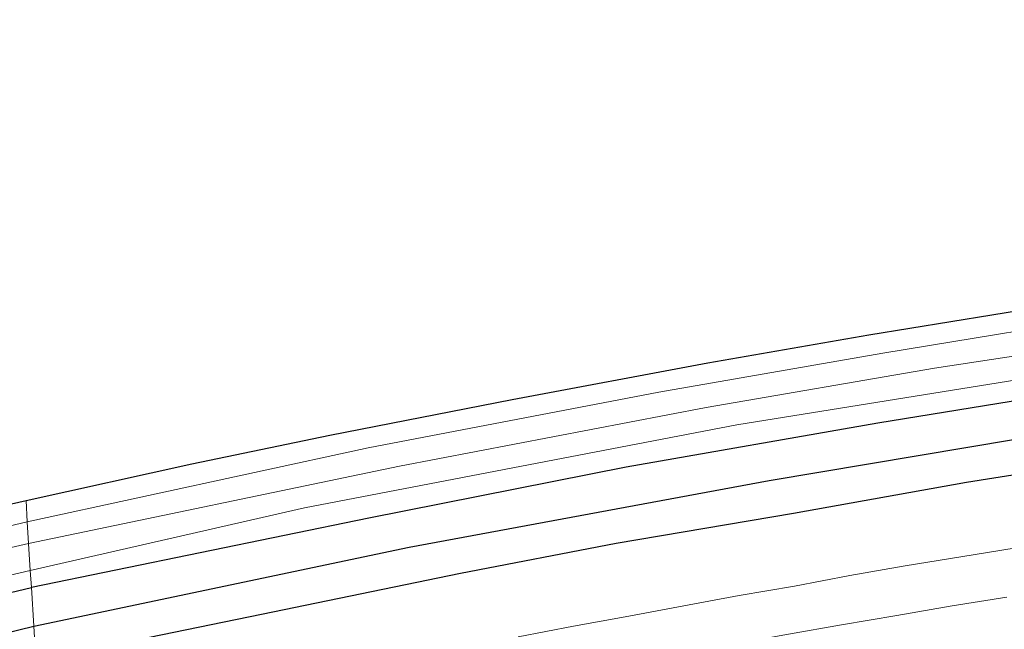
# Model space of a CAD drawing. Units: metres. Extents: x 239996 to 250007, y 525944 to 528045.
# Drawn here: x 246920 to 247008, y 527641 to 527695 of the extents above; entities that cross this region are included whole.
import ezdxf

# ---------------------------------------------------------------- set-up
doc = ezdxf.new("R2010")
doc.units = ezdxf.units.M
for name, color, linetype, lineweight in [('B-ME-GW-INSTEEKWATERGANG-L-B1', 10, 'Continuous', 25), ('B-ME-GW-KRUINLIJN-L-B1', 93, 'Continuous', 18), ('B-ME-GW-TEENLIJN-L-B1', 93, 'Continuous', 18), ('B-ME-GW-WATERGANG-GREPPEL-L-B1', 10, 'Continuous', 25), ('B-ME-IE-GRASLAND-GV-B6', 93, 'Continuous', 18), ('B-ME-IE-HULPGEOMETRIE-L-B1', 53, 'Continuous', 18), ('B-ME-KG-KADASTRAAL-OPNAMEDTMGRENS-L-B1', 10, 'Continuous', 25), ('B-ME-VH-VERH_SOORT-BITUMEN-GV-B6', 8, 'IE-TERREINAFSCHEIDING-NATUURLIJK-HOUTWAL', 18), ('B-ME-VW-MARKERING-STREEP-015-L-B1', 7, 'Continuous', 18)]:
    doc.layers.add(name, color=color, linetype=linetype, lineweight=lineweight)
doc.linetypes.add('IE-TERREINAFSCHEIDING-NATUURLIJK-HOUTWAL', pattern='A,7,-1.5,[67,NLCS.SHX,S=0.75,R=45,X=0,Y=0],-1.5,7,-1.5,[70,NLCS.SHX,S=0.75,R=0,X=0,Y=0],-1.5', length=20)

msp = doc.modelspace()

# ---------------------------------------------------------------- linework, layer by layer
at = {"layer": 'B-ME-GW-INSTEEKWATERGANG-L-B1'}
for points in [[(247216.536, 527680.009, 14.156), (247215.254, 527680.1, 14.156), (247191.099, 527679.237, 14.185), (247161.202, 527677.586, 14.168), (247141.656, 527676.491, 14.245), (247118.914, 527674.613, 14.428), (247093.688, 527672.3, 14.468), (247069.952, 527669.571, 14.452), (247045.141, 527666.415, 14.399), (247021.553, 527662.997, 14.399), (246996.714, 527658.963, 14.424), (246974.346, 527655.07, 14.44), (246951.45, 527650.519, 14.456), (246921.418, 527644.369, 14.485)], [(246921.818, 527637.85, 14.293), (246941.908, 527641.992, 14.318), (246959.585, 527645.645, 14.343), (246973.458, 527648.309, 14.375), (246989.232, 527650.962, 14.395), (247004.616, 527653.737, 14.395), (247020.902, 527656.31, 14.399), (247037.347, 527658.689, 14.403), (247054.938, 527661.439, 14.428), (247075.242, 527663.878, 14.436), (247102.023, 527666.787, 14.432), (247122.235, 527668.387, 14.343), (247152.012, 527670.787, 14.347), (247177.533, 527672.324, 14.298), (247199.853, 527673.117, 14.209), (247216.381, 527673.538, 14.201), (247217.909, 527674.418, 14.201), (247219.183, 527675.562, 14.201), (247219.627, 527676.717, 14.201), (247219.579, 527677.807, 14.201), (247219.05, 527678.662, 14.201), (247217.514, 527679.713, 14.156), (247216.536, 527680.009, 14.156)], [(246753.867, 527591.609, 13.914), (246758.721, 527594.175, 14.126), (246763.099, 527596.674, 14.59), (246767.16, 527598.861, 14.563), (246771.152, 527600.9, 14.547), (246793.283, 527608.327, 14.555), (246818.172, 527616.261, 14.603), (246850.782, 527626.017, 14.587), (246889.418, 527636.741, 14.559), (246921.418, 527644.369, 14.485)]]:
    msp.add_polyline3d(points, dxfattribs=at)
at = {"layer": 'B-ME-GW-KRUINLIJN-L-B1'}
for points in [[(246921.178, 527648.285, 15.009), (246954.16, 527655.147, 15.217), (246981.45, 527660.381, 15.213), (247001.776, 527663.87, 15.201), (247031.43, 527668.38, 15.165), (247058.166, 527672.064, 15.169), (247082.168, 527674.89, 15.136), (247103.004, 527677.214, 15.157), (247121.835, 527678.869, 15.063)], [(247119.631, 527676.419, 14.938), (247080.957, 527672.36, 14.99), (247046.845, 527668.254, 15.011), (247019.054, 527664.418, 15.059), (246984.193, 527658.83, 15.177), (246945.707, 527651.456, 15.003), (246921.325, 527645.879, 14.88)], [(246921.325, 527645.879, 14.88), (246898.569, 527640.575, 14.899), (246875.627, 527634.821, 14.895), (246857.226, 527629.897, 14.912), (246838.467, 527624.92, 14.94), (246821.306, 527619.759, 15.106), (246796.752, 527612.134, 15.208), (246781.118, 527607.141, 15.22), (246755.727, 527598.336, 15.179), (246755.278, 527598.38, 15.179), (246754.862, 527598.881, 15.179), (246754.542, 527599.991, 15.179), (246754.616, 527600.361, 15.179), (246754.982, 527600.909, 15.179), (246778.065, 527608.668, 15.261), (246797.016, 527615.152, 15.232), (246818.777, 527621.571, 15.127), (246837.318, 527626.931, 15.159), (246854.918, 527631.906, 15.058), (246873.682, 527636.938, 14.985), (246895.653, 527642.305, 15.013), (246910.227, 527645.765, 15.005), (246921.178, 527648.285, 15.009)]]:
    msp.add_polyline3d(points, dxfattribs=at)
at = {"layer": 'B-ME-GW-TEENLIJN-L-B1'}
for points in [[(246921.06, 527650.209, 13.895), (246951.376, 527656.773, 13.893), (246977.233, 527661.737, 13.921), (246997.171, 527665.204, 13.925), (247019.555, 527668.873, 13.938), (247043.708, 527672.219, 13.909), (247063.503, 527674.87, 13.901), (247087.98, 527677.735, 13.909), (247114.541, 527680.279, 13.917), (247142.28, 527682.425, 13.917), (247174.096, 527684.444, 13.942), (247206.132, 527685.064, 13.921), (247211.995, 527685.197, 13.921), (247214.826, 527685.57, 13.921), (247217.273, 527686.017, 13.921), (247219.561, 527686.782, 13.921), (247221.094, 527687.613, 13.913), (247222.372, 527688.556, 13.934), (247223.511, 527689.827, 13.942), (247225.917, 527694.859, 13.97)], [(246753.867, 527591.609, 13.914), (246751.35, 527599.58, 14.323), (246751.356, 527600.107, 14.323), (246751.684, 527600.698, 14.323), (246752.101, 527601.388, 14.323), (246753.285, 527602.032, 14.323), (246774.026, 527609.664, 14.34), (246799.027, 527617.838, 14.198), (246821.728, 527624.644, 14.048), (246851.08, 527632.808, 13.893), (246887.258, 527642.258, 13.91), (246921.06, 527650.209, 13.895)]]:
    msp.add_polyline3d(points, dxfattribs=at)
at = {"layer": 'B-ME-GW-WATERGANG-GREPPEL-L-B1'}
for points in [[(246921.63, 527640.908, 12.591), (246955.028, 527647.932, 12.565), (246987.045, 527653.882, 12.569), (247022.228, 527659.784, 12.553), (247057.028, 527664.746, 12.488)], [(246680.872, 527562.21, 12.849), (246694.693, 527567.836, 12.875), (246722.42, 527578.519, 12.904), (246757.919, 527591.251, 12.92), (246761.174, 527592.805, 12.92), (246763.124, 527593.946, 12.92), (246766.297, 527595.547, 12.916), (246769.538, 527597.448, 12.916), (246772.137, 527598.549, 12.916), (246777.41, 527600.427, 12.928), (246817.35, 527613.205, 12.928), (246855.134, 527623.92, 12.908), (246890.839, 527633.385, 12.9), (246921.63, 527640.908, 12.591)]]:
    msp.add_polyline3d(points, dxfattribs=at)
at = {"layer": 'B-ME-IE-GRASLAND-GV-B6'}
for points in [[(247114.541, 527680.279, 13.917), (247087.98, 527677.735, 13.909), (247063.503, 527674.87, 13.901), (247043.708, 527672.219, 13.909), (247019.555, 527668.873, 13.938), (246997.171, 527665.204, 13.925), (246977.233, 527661.737, 13.921), (246951.376, 527656.773, 13.893), (246921.06, 527650.209, 13.895), (246920.945, 527652.083, 14.01), (246935.696, 527655.348, 13.994), (246947.963, 527657.907, 13.974), (246964.2, 527661.064, 13.962), (246981.598, 527664.339, 13.962), (246995.912, 527666.819, 13.95), (247010.499, 527669.211, 13.966), (247027.618, 527671.844, 13.954), (247050.14, 527674.942, 13.954), (247070.099, 527677.415, 14.011), (247084.605, 527679.092, 14.015), (247101.697, 527680.85, 14.023), (247123.846, 527682.856, 14.071)], [(247121.835, 527678.869, 15.063), (247103.004, 527677.214, 15.157), (247082.168, 527674.89, 15.136), (247058.166, 527672.064, 15.169), (247031.43, 527668.38, 15.165), (247001.776, 527663.87, 15.201), (246981.45, 527660.381, 15.213), (246954.16, 527655.147, 15.217), (246921.178, 527648.285, 15.009), (246921.06, 527650.209, 13.895), (246951.376, 527656.773, 13.893), (246977.233, 527661.737, 13.921), (246997.171, 527665.204, 13.925), (247019.555, 527668.873, 13.938), (247043.708, 527672.219, 13.909), (247063.503, 527674.87, 13.901), (247087.98, 527677.735, 13.909), (247114.541, 527680.279, 13.917)], [(246921.325, 527645.879, 14.88), (246921.178, 527648.285, 15.009), (246954.16, 527655.147, 15.217), (246981.45, 527660.381, 15.213), (247001.776, 527663.87, 15.201), (247031.43, 527668.38, 15.165), (247058.166, 527672.064, 15.169), (247082.168, 527674.89, 15.136), (247103.004, 527677.214, 15.157), (247121.835, 527678.869, 15.063)], [(247118.914, 527674.613, 14.428), (247093.688, 527672.3, 14.468), (247069.952, 527669.571, 14.452), (247045.141, 527666.415, 14.399), (247021.553, 527662.997, 14.399), (246996.714, 527658.963, 14.424), (246974.346, 527655.07, 14.44), (246951.45, 527650.519, 14.456), (246921.418, 527644.369, 14.485), (246921.325, 527645.879, 14.88), (246945.707, 527651.456, 15.003), (246984.193, 527658.83, 15.177), (247019.054, 527664.418, 15.059), (247046.845, 527668.254, 15.011), (247080.957, 527672.36, 14.99), (247119.631, 527676.419, 14.938)], [(247119.631, 527676.419, 14.938), (247080.957, 527672.36, 14.99), (247046.845, 527668.254, 15.011), (247019.054, 527664.418, 15.059), (246984.193, 527658.83, 15.177), (246945.707, 527651.456, 15.003), (246921.325, 527645.879, 14.88)], [(247125.486, 527672.182, 12.488), (247095.453, 527669.443, 12.488), (247056.951, 527665.498, 12.488), (247057.028, 527664.746, 12.488), (247022.228, 527659.784, 12.553), (246987.045, 527653.882, 12.569), (246955.028, 527647.932, 12.565), (246921.63, 527640.908, 12.591), (246921.418, 527644.369, 14.485), (246951.45, 527650.519, 14.456), (246974.346, 527655.07, 14.44), (246996.714, 527658.963, 14.424), (247021.553, 527662.997, 14.399), (247045.141, 527666.415, 14.399), (247069.952, 527669.571, 14.452), (247093.688, 527672.3, 14.468), (247118.914, 527674.613, 14.428)], [(246921.63, 527640.908, 12.591), (246955.028, 527647.932, 12.565), (246987.045, 527653.882, 12.569), (247022.228, 527659.784, 12.553), (247057.028, 527664.746, 12.488), (247057.089, 527664.154, 12.488), (247089.03, 527667.673, 12.488), (247112.242, 527669.556, 12.488)], [(247122.235, 527668.387, 14.343), (247102.023, 527666.787, 14.432), (247075.242, 527663.878, 14.436), (247054.938, 527661.439, 14.428), (247037.347, 527658.689, 14.403), (247020.902, 527656.31, 14.399), (247004.616, 527653.737, 14.395), (246989.232, 527650.962, 14.395), (246973.458, 527648.309, 14.375), (246959.585, 527645.645, 14.343), (246941.908, 527641.992, 14.318), (246921.818, 527637.85, 14.293), (246921.63, 527640.908, 12.591)], [(246921.818, 527637.85, 14.293), (246941.908, 527641.992, 14.318), (246959.585, 527645.645, 14.343), (246973.458, 527648.309, 14.375), (246989.232, 527650.962, 14.395), (247004.616, 527653.737, 14.395), (247020.902, 527656.31, 14.399)], [(246803.592, 527621.059, 14.206), (246818.857, 527625.775, 14.052), (246835.772, 527630.661, 14.06), (246856.399, 527636.362, 13.999), (246874.031, 527640.966, 14.003), (246899.781, 527647.285, 14.044), (246920.945, 527652.083, 14.01), (246921.06, 527650.209, 13.895), (246887.258, 527642.258, 13.91), (246851.08, 527632.808, 13.893), (246821.728, 527624.644, 14.048), (246799.027, 527617.838, 14.198)], [(246799.027, 527617.838, 14.198), (246821.728, 527624.644, 14.048), (246851.08, 527632.808, 13.893), (246887.258, 527642.258, 13.91), (246921.06, 527650.209, 13.895), (246921.178, 527648.285, 15.009), (246910.227, 527645.765, 15.005), (246895.653, 527642.305, 15.013), (246873.682, 527636.938, 14.985), (246854.918, 527631.906, 15.058), (246837.318, 527626.931, 15.159), (246818.777, 527621.571, 15.127), (246797.016, 527615.152, 15.232)], [(246921.325, 527645.879, 14.88), (246898.569, 527640.575, 14.899), (246875.627, 527634.821, 14.895), (246857.226, 527629.897, 14.912), (246838.467, 527624.92, 14.94), (246821.306, 527619.759, 15.106), (246796.752, 527612.134, 15.208), (246781.118, 527607.141, 15.22), (246755.727, 527598.336, 15.179), (246755.278, 527598.38, 15.179), (246754.862, 527598.881, 15.179), (246754.542, 527599.991, 15.179), (246754.616, 527600.361, 15.179), (246754.982, 527600.909, 15.179), (246778.065, 527608.668, 15.261), (246797.016, 527615.152, 15.232), (246818.777, 527621.571, 15.127), (246837.318, 527626.931, 15.159), (246854.918, 527631.906, 15.058), (246873.682, 527636.938, 14.985), (246895.653, 527642.305, 15.013), (246910.227, 527645.765, 15.005), (246921.178, 527648.285, 15.009), (246921.325, 527645.879, 14.88)], [(247009.033, 527647.878, 14.601), (247004.095, 527647.072, 14.609), (246999.156, 527646.285, 14.604), (246994.233, 527645.416, 14.597), (246989.319, 527644.484, 14.601), (246984.392, 527643.635, 14.606), (246979.477, 527642.717, 14.61), (246974.559, 527641.817, 14.594), (246969.635, 527640.916, 14.602), (246964.727, 527639.961, 14.608)], [(246796.752, 527612.134, 15.208), (246821.306, 527619.759, 15.106), (246838.467, 527624.92, 14.94), (246857.226, 527629.897, 14.912), (246875.627, 527634.821, 14.895), (246898.569, 527640.575, 14.899), (246921.325, 527645.879, 14.88), (246921.418, 527644.369, 14.485), (246889.418, 527636.741, 14.559), (246850.782, 527626.017, 14.587), (246818.172, 527616.261, 14.603), (246793.283, 527608.327, 14.555)], [(246793.283, 527608.327, 14.555), (246818.172, 527616.261, 14.603), (246850.782, 527626.017, 14.587), (246889.418, 527636.741, 14.559), (246921.418, 527644.369, 14.485), (246921.63, 527640.908, 12.591), (246890.839, 527633.385, 12.9), (246855.134, 527623.92, 12.908), (246817.35, 527613.205, 12.928), (246777.41, 527600.427, 12.928)], [(246777.41, 527600.427, 12.928), (246817.35, 527613.205, 12.928), (246855.134, 527623.92, 12.908), (246890.839, 527633.385, 12.9), (246921.63, 527640.908, 12.591), (246921.818, 527637.85, 14.293), (246896.452, 527631.69, 14.364), (246865.395, 527623.751, 14.547), (246835.252, 527615.354, 14.587), (246803.312, 527605.861, 14.51)]]:
    msp.add_polyline3d(points, dxfattribs=at)
at = {"layer": 'B-ME-IE-HULPGEOMETRIE-L-B1'}
msp.add_polyline3d([(246920.945, 527652.083, 14.01), (246921.06, 527650.209, 13.895), (246921.178, 527648.285, 15.009), (246921.325, 527645.879, 14.88), (246921.418, 527644.369, 14.485), (246921.63, 527640.908, 12.591), (246921.818, 527637.85, 14.293)], dxfattribs=at)
at = {"layer": 'B-ME-KG-KADASTRAAL-OPNAMEDTMGRENS-L-B1'}
msp.add_polyline3d([(246803.592, 527621.059, 14.206), (246818.857, 527625.775, 14.052), (246835.772, 527630.661, 14.06), (246856.399, 527636.362, 13.999), (246874.031, 527640.966, 14.003), (246899.781, 527647.285, 14.044), (246920.945, 527652.083, 14.01), (246935.696, 527655.348, 13.994), (246947.963, 527657.907, 13.974), (246964.2, 527661.064, 13.962), (246981.598, 527664.339, 13.962), (246995.912, 527666.819, 13.95), (247010.499, 527669.211, 13.966), (247027.618, 527671.844, 13.954), (247050.14, 527674.942, 13.954), (247070.099, 527677.415, 14.011), (247084.605, 527679.092, 14.015), (247101.697, 527680.85, 14.023), (247123.846, 527682.856, 14.071)], dxfattribs=at)
at = {"layer": 'B-ME-VH-VERH_SOORT-BITUMEN-GV-B6'}
msp.add_polyline3d([(246964.727, 527639.961, 14.608), (246969.635, 527640.916, 14.602), (246974.559, 527641.817, 14.594), (246979.477, 527642.717, 14.61), (246984.392, 527643.635, 14.606), (246989.319, 527644.484, 14.601), (246994.233, 527645.416, 14.597), (246999.156, 527646.285, 14.604), (247004.095, 527647.072, 14.609), (247009.033, 527647.878, 14.601)], dxfattribs=at)
at = {"layer": 'B-ME-VW-MARKERING-STREEP-015-L-B1'}
msp.add_polyline3d([(246922.492, 527626.843, 14.559), (246926.709, 527627.779, 14.555), (246931.395, 527628.819, 14.553), (246936.222, 527629.878, 14.548), (246940.919, 527630.871, 14.549), (246945.775, 527631.896, 14.552), (246950.477, 527632.861, 14.555), (246955.18, 527633.826, 14.557), (246959.926, 527634.765, 14.562), (246964.831, 527635.733, 14.565), (246969.655, 527636.668, 14.568), (246974.37, 527637.568, 14.569), (246979.117, 527638.459, 14.567), (246984.038, 527639.344, 14.565), (246988.762, 527640.194, 14.568), (246993.492, 527641.034, 14.567), (246998.42, 527641.875, 14.565), (247003.349, 527642.716, 14.559), (247008.194, 527643.509, 14.556)], dxfattribs=at)

doc.saveas('drawing.dxf')
